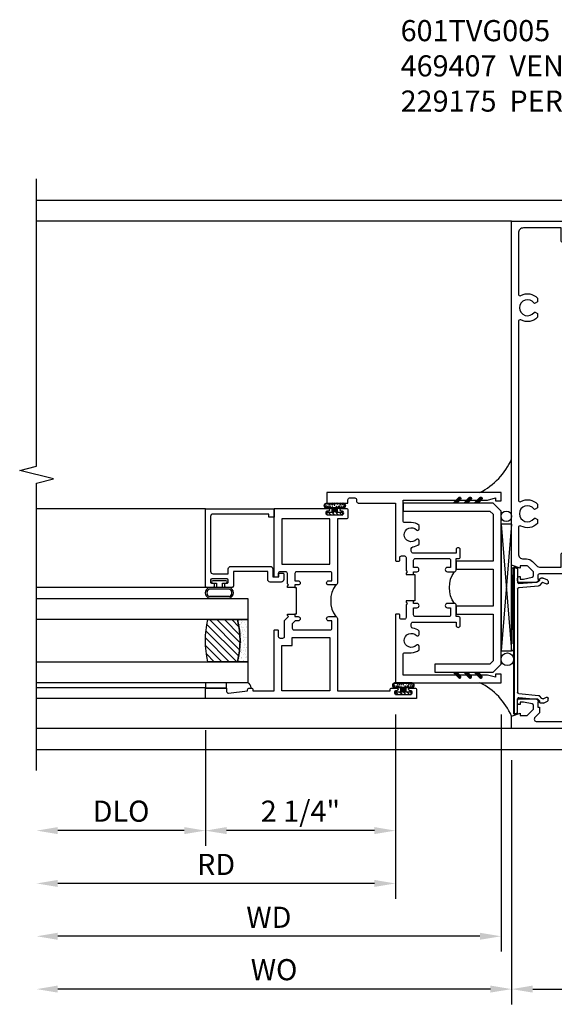
# Model space of a CAD drawing. Extents: x 0 to 124, y 0 to 79.
# Drawn here: x 67 to 73, y 16 to 27 of the extents above; entities that cross this region are included whole.
import ezdxf

# ---------------------------------------------------------------- set-up
doc = ezdxf.new("R2010")
doc.units = 0
doc.header["$LTSCALE"] = 0.5
doc.header["$MEASUREMENT"] = 0
doc.layers.get('0').update_dxf_attribs({"color": 4, "linetype": 'CONTINUOUS'})
doc.layers.add('DIME', color=2, linetype='CONTINUOUS')
doc.layers.add('TEXT', color=3, linetype='CONTINUOUS')
doc.styles.get("Standard").update_dxf_attribs({"font": 'arial.ttf'})
doc.dimstyles.new('EXT_ON-OFF', dxfattribs={"dimscale": 2, "dimtxt": 0.125, "dimasz": 0.125, "dimexe": 0.09, "dimexo": 0.1875, "dimgap": 0.05, "dimtad": 3, "dimdec": 5, "dimzin": 3, "dimdsep": 46, "dimlunit": 5, "dimtxsty": 'Standard', "dimcen": 0, "dimse2": 1, "dimazin": 0, "dimtfac": 1, "dimtdec": 4, "dimtofl": 0, "dimtmove": 0, "dimatfit": 0, "dimfxl": 1, "dimfrac": 2, "dimtolj": 1, "dimtzin": 3, "dimarcsym": 0})
doc.dimstyles.new('EXT_ON-ON', dxfattribs={"dimscale": 2, "dimtxt": 0.125, "dimasz": 0.125, "dimexe": 0.09, "dimexo": 0.1875, "dimgap": 0.05, "dimtad": 3, "dimdec": 5, "dimzin": 3, "dimdsep": 46, "dimlunit": 5, "dimtxsty": 'Standard', "dimcen": 0, "dimazin": 0, "dimtfac": 1, "dimtdec": 4, "dimtofl": 0, "dimtmove": 0, "dimatfit": 0, "dimfxl": 1, "dimfrac": 2, "dimtolj": 1, "dimtzin": 3, "dimarcsym": 0})

# ---------------------------------------------------------------- blocks, each defined once
blk = doc.blocks.new('*D1898')
at = {"layer": 'DIME', "color": 0, "lineweight": -2, "transparency": 16777216}
for p, q in [((72.468, 18.66), (72.468, 15.77)), ((74.468, 18.66), (74.468, 15.77)), ((72.718, 15.95), (74.218, 15.95))]:
    blk.add_line(p, q, dxfattribs=at)
at = {"layer": 'DIME', "color": 0, "transparency": 16777216}
for points in [[(72.718, 15.992), (72.718, 15.909), (72.468, 15.95)], [(74.218, 15.992), (74.218, 15.909), (74.468, 15.95)]]:
    blk.add_solid(points, dxfattribs=at)
at = {"layer": 'DIME', "color": 0, "transparency": 16777216, "insert": (73.468, 16.176), "char_height": 0.25, "attachment_point": 5}
blk.add_mtext('\\A1;2"', dxfattribs=at)
blk = doc.blocks.new('B469407')
for p, q in [((0.963, 0.356), (0.929, 0.345)), ((0.965, 0.352), (0.931, 0.34)), ((0.929, 0.345), (0.929, 0.175)), ((0.971, 0.347), (0.971, -1.375)), ((0.976, 0.347), (0.976, -1.375)), ((0.567, 0.189), (0.567, 0.17)), ((0.623, 0.225), (0.576, 0.203)), ((0.626, 0.174), (0.589, 0.157)), ((0.629, 0.226), (0.651, 0.226)), ((0.644, 0.17), (0.67, 0.139)), ((0.663, 0.221), (0.694, 0.184)), ((0.916, 0.113), (0.68, 0.134)), ((0.913, 0.16), (0.704, 0.179)), ((0.929, 0.098), (0.929, -1.126)), ((0.916, -1.141), (0.68, -1.162)), ((0.567, -1.217), (0.567, -1.198)), ((0.623, -1.253), (0.576, -1.231)), ((0.626, -1.202), (0.589, -1.185)), ((0.629, -1.254), (0.651, -1.254)), ((0.644, -1.198), (0.67, -1.167)), ((0.663, -1.249), (0.694, -1.212)), ((0.913, -1.188), (0.704, -1.207)), ((0.929, -1.373), (0.929, -1.203)), ((0.963, -1.384), (0.929, -1.373)), ((0.965, -1.38), (0.931, -1.368))]:
    blk.add_line(p, q)
for centre, radius, start, end in [((0.966, 0.347), 0.01, 0, 109), ((0.966, 0.347), 0.005, 0, 109), ((0.582, 0.189), 0.015, 115, 180), ((0.582, 0.17), 0.015, 180, 295), ((0.629, 0.211), 0.015, 90, 115), ((0.632, 0.161), 0.015, 40, 115), ((0.651, 0.211), 0.015, 40, 90), ((0.682, 0.149), 0.015, 220, 265), ((0.705, 0.194), 0.015, 220, 265), ((0.914, 0.175), 0.015, 265, 0), ((0.914, 0.098), 0.015, 360, 85), ((0.682, -1.177), 0.015, 95, 140), ((0.914, -1.126), 0.015, 275, 0), ((0.582, -1.198), 0.015, 65, 180), ((0.582, -1.217), 0.015, 180, 245), ((0.629, -1.239), 0.015, 245, 270), ((0.632, -1.189), 0.015, 245, 320), ((0.651, -1.239), 0.015, 270, 320), ((0.705, -1.222), 0.015, 95, 140), ((0.914, -1.203), 0.015, 360, 95), ((0.966, -1.375), 0.01, 251, 0), ((0.966, -1.375), 0.005, 251, 0)]:
    blk.add_arc(centre, radius, start, end)
blk = doc.blocks.new('*D1899')
at = {"layer": 'DIME', "color": 0, "lineweight": -2, "transparency": 16777216}
for p, q in [((72.468, 18.66), (72.468, 15.77)), ((72.218, 15.95), (67.094, 15.95))]:
    blk.add_line(p, q, dxfattribs=at)
at = {"layer": 'DIME', "color": 0, "transparency": 16777216}
for points in [[(67.094, 15.992), (67.094, 15.909), (66.844, 15.95)], [(72.218, 15.992), (72.218, 15.909), (72.468, 15.95)]]:
    blk.add_solid(points, dxfattribs=at)
at = {"layer": 'DIME', "color": 0, "transparency": 16777216, "insert": (69.656, 16.18), "char_height": 0.25, "attachment_point": 5}
blk.add_mtext('\\A1;WO', dxfattribs=at)
blk = doc.blocks.new('*D1900')
at = {"layer": 'DIME', "color": 0, "lineweight": -2, "transparency": 16777216}
for p, q in [((72.343, 19.2), (72.343, 16.395)), ((72.093, 16.575), (67.094, 16.575))]:
    blk.add_line(p, q, dxfattribs=at)
at = {"layer": 'DIME', "color": 0, "transparency": 16777216}
for points in [[(67.094, 16.617), (67.094, 16.534), (66.844, 16.575)], [(72.093, 16.617), (72.093, 16.534), (72.343, 16.575)]]:
    blk.add_solid(points, dxfattribs=at)
at = {"layer": 'DIME', "color": 0, "transparency": 16777216, "insert": (69.594, 16.8), "char_height": 0.25, "attachment_point": 5}
blk.add_mtext('\\A1;WD', dxfattribs=at)
blk = doc.blocks.new('*D1901')
at = {"layer": 'DIME', "color": 0, "lineweight": -2, "transparency": 16777216}
for p, q in [((71.093, 19.2), (71.093, 17.02)), ((70.843, 17.2), (67.094, 17.2))]:
    blk.add_line(p, q, dxfattribs=at)
at = {"layer": 'DIME', "color": 0, "transparency": 16777216}
for points in [[(67.094, 17.242), (67.094, 17.159), (66.844, 17.2)], [(70.843, 17.242), (70.843, 17.159), (71.093, 17.2)]]:
    blk.add_solid(points, dxfattribs=at)
at = {"layer": 'DIME', "color": 0, "transparency": 16777216, "insert": (68.969, 17.425), "char_height": 0.25, "attachment_point": 5}
blk.add_mtext('\\A1;RD', dxfattribs=at)
blk = doc.blocks.new('*D1902')
at = {"layer": 'DIME', "color": 0, "lineweight": -2, "transparency": 16777216}
for p, q in [((68.843, 19.013), (68.843, 17.645)), ((68.593, 17.825), (67.094, 17.825))]:
    blk.add_line(p, q, dxfattribs=at)
at = {"layer": 'DIME', "color": 0, "transparency": 16777216}
for points in [[(67.094, 17.867), (67.094, 17.784), (66.844, 17.825)], [(68.593, 17.867), (68.593, 17.784), (68.843, 17.825)]]:
    blk.add_solid(points, dxfattribs=at)
at = {"layer": 'DIME', "color": 0, "transparency": 16777216, "insert": (67.844, 18.055), "char_height": 0.25, "attachment_point": 5}
blk.add_mtext('\\A1;DLO', dxfattribs=at)
blk = doc.blocks.new('*D1903')
at = {"layer": 'DIME', "color": 0, "lineweight": -2, "transparency": 16777216}
for p, q in [((71.093, 19.2), (71.093, 17.645)), ((68.843, 19.013), (68.843, 17.645)), ((70.843, 17.825), (69.093, 17.825))]:
    blk.add_line(p, q, dxfattribs=at)
at = {"layer": 'DIME', "color": 0, "transparency": 16777216}
for points in [[(69.093, 17.867), (69.093, 17.784), (68.843, 17.825)], [(70.843, 17.867), (70.843, 17.784), (71.093, 17.825)]]:
    blk.add_solid(points, dxfattribs=at)
at = {"layer": 'DIME', "color": 0, "transparency": 16777216, "insert": (69.968, 18.055), "char_height": 0.25, "attachment_point": 5}
blk.add_mtext('\\A1;2 1/4"', dxfattribs=at)
blk = doc.blocks.new('B027874')
h = blk.add_hatch()
h.set_pattern_fill('ANSI31', color=256, scale=0.08, style=0)
h.set_pattern_definition([(45, (-2.208298, 1.612679), (-0.007071068, 0.007071068), [])])
h.paths.add_polyline_path([(-0.043, 0), (-0.028, 0.015), (-0.028, 0.03), (-0.072, 0.03, 0.029608), (-0.076, 0.037), (-0.076, 0.1, 0.8), (-0.139, 0.1), (-0.139, -0.1, 0.8), (-0.076, -0.1), (-0.076, -0.037, 0.029608), (-0.072, -0.03), (-0.028, -0.03), (-0.028, -0.015)])
h.paths.add_polyline_path([(-0.083, -0.1, -0.742268), (-0.132, -0.1), (-0.132, 0.1, -0.742268), (-0.083, 0.1)], flags=16)
h.paths.add_polyline_path([(-0.092, -0.021, -1), (-0.101, -0.021, -1)], flags=0)
h.paths.add_polyline_path([(-0.094, 0.028, -1), (-0.089, 0.028, -1)], flags=0)
h.paths.add_polyline_path([(-0.094, -0.043, -1), (-0.098, -0.043, -1)], flags=0)
h.paths.add_polyline_path([(-0.119, 0.002, -1), (-0.112, 0.002, -1)], flags=0)
h.paths.add_polyline_path([(-0.095, -0.057, -1), (-0.104, -0.057, -1)], flags=0)
h.paths.add_polyline_path([(-0.098, 0.055, -1), (-0.089, 0.055, -1)], flags=0)
h.paths.add_polyline_path([(-0.088, -0.061, -1), (-0.092, -0.061, -1)], flags=0)
h.paths.add_polyline_path([(-0.126, 0.025, -1), (-0.117, 0.025, -1)], flags=0)
h.paths.add_polyline_path([(-0.124, -0.036, -1), (-0.129, -0.036, -1)], flags=0)
h.paths.add_polyline_path([(-0.12, 0.046, -1), (-0.116, 0.046, -1)], flags=0)
h.paths.add_polyline_path([(-0.097, 0.067, -1), (-0.093, 0.067, -1)], flags=0)
h.paths.add_polyline_path([(-0.115, -0.066, -1), (-0.122, -0.066, -1)], flags=0)
h.paths.add_polyline_path([(-0.097, -0.082, -1), (-0.102, -0.082, -1)], flags=0)
h.paths.add_polyline_path([(-0.1, 0.081, -1), (-0.091, 0.081, -1)], flags=0)
h.paths.add_polyline_path([(-0.119, 0.065, -0.486829), (-0.122, 0.067, -0.664322), (-0.118, 0.068, -0.486829), (-0.116, 0.066, -0.664322)], flags=0)
h.paths.add_polyline_path([(-0.094, -0.103, -1), (-0.103, -0.103, -1)], flags=0)
h.paths.add_polyline_path([(-0.122, -0.089, -1), (-0.128, -0.089, -1)], flags=0)
h.paths.add_polyline_path([(-0.105, 0.103, -1), (-0.098, 0.103, -1)], flags=0)
h.paths.add_polyline_path([(-0.126, -0.099, -1), (-0.13, -0.099, -1)], flags=0)
h = blk.add_hatch()
h.set_pattern_fill('ANSI31', color=256, scale=0.25, angle=90, style=0)
h.set_pattern_definition([(135, (-10.943272, -7.362555), (-0.02209709, -0.02209709), [])])
h.paths.add_polyline_path([(0, 0.094), (-0.028, 0.094), (-0.028, 0.03), (-0.028, 0.015), (-0.043, 0), (-0.028, -0.015), (-0.028, -0.03), (-0.028, -0.094), (0, -0.094)])
for p, q in [((-0.139, 0.1), (-0.139, -0.1)), ((-0.128, 0.009), (-0.128, 0.009)), ((-0.123, 0.085), (-0.123, 0.085)), ((-0.118, 0.083), (-0.118, 0.083)), ((-0.116, 0.113), (-0.116, 0.113)), ((-0.101, 0.037), (-0.101, 0.037)), ((-0.096, 0.073), (-0.096, 0.073)), ((-0.091, 0.098), (-0.091, 0.098)), ((-0.028, 0.03), (-0.072, 0.03)), ((-0.128, -0.022), (-0.128, -0.022)), ((-0.128, -0.054), (-0.128, -0.054)), ((-0.123, -0.066), (-0.123, -0.066)), ((-0.12, -0.056), (-0.12, -0.056)), ((-0.12, -0.108), (-0.12, -0.108)), ((-0.094, -0.068), (-0.094, -0.068)), ((-0.092, -0.082), (-0.092, -0.082)), ((-0.089, -0.006), (-0.089, -0.006)), ((-0.072, -0.03), (-0.028, -0.03))]:
    blk.add_line(p, q)
blk.add_lwpolyline([(-0.076, 0.037), (-0.076, 0.1, 0.8), (-0.139, 0.1), (-0.139, -0.1, 0.8), (-0.076, -0.1), (-0.076, -0.037)], format="xyb")
blk.add_lwpolyline([(-0.083, -0.1), (-0.083, 0.1, 0.742268), (-0.132, 0.1), (-0.132, -0.1, 0.742268)], format="xyb", close=True)
blk.add_lwpolyline([(-0.028, -0.094), (-0.028, -0.03), (-0.028, -0.015), (-0.043, 0), (-0.028, 0.015), (-0.028, 0.03), (-0.028, 0.094), (0, 0.094), (0, -0.094)], close=True)
for centre, radius in [((-0.122, 0.025), 0.0045), ((-0.12, 0.067), 0.00225), ((-0.118, 0.066), 0.00225), ((-0.118, 0.046), 0.00225), ((-0.115, 0.002), 0.00337), ((-0.102, 0.103), 0.00337), ((-0.095, 0.081), 0.0045), ((-0.093, 0.055), 0.0045), ((-0.095, 0.067), 0.00225), ((-0.091, 0.028), 0.00225), ((-0.128, -0.099), 0.00225), ((-0.126, -0.036), 0.00225), ((-0.125, -0.089), 0.00337), ((-0.118, -0.066), 0.00337), ((-0.1, -0.057), 0.0045), ((-0.099, -0.103), 0.0045), ((-0.099, -0.082), 0.00225), ((-0.096, -0.021), 0.0045), ((-0.096, -0.043), 0.00225), ((-0.09, -0.061), 0.00225)]:
    blk.add_circle(centre, radius)
for start, end in [(26.3878, 33.1715), (326.8285, 333.6122)]:
    blk.add_arc((-0.132, 0), 0.0675, start, end)
blk = doc.blocks.new('B224131')
for points in [[(0.969, 1.125), (0.969, 1.035), (0.969, 1.035), (0.937, 1.035), (0.937, 0.997, -1), (0.887, 0.997), (0.887, 1.035), (0.801, 1.035, 0.414214), (0.781, 1.015), (0.781, 0.617, 0.414214), (0.801, 0.597), (0.887, 0.597), (0.887, 0.635, -1), (0.937, 0.635), (0.937, 0.552, -0.414214), (0.918, 0.532), (0.781, 0.532), (0.781, 0.503, -0.414214), (0.761, 0.483), (0.678, 0.483, -1), (0.678, 0.533), (0.716, 0.533), (0.716, 1.043, 0.414214), (0.696, 1.063), (0.664, 1.063, 0.379055), (0.644, 1.045, -0.145843), (0.611, 0.969), (0.571, 0.969, -0.673324), (0.558, 1.003, 2.463527), (0.442, 1.003, -0.673324), (0.429, 0.969), (0.389, 0.969, -0.177014), (0.355, 1.063), (0.355, 1.14, 0.414214), (0.335, 1.16), (0.09, 1.16), (0.09, 0.159), (0.065, 0.065), (0.1, 0.065), (0.1, 0), (0, 0), (0, 2.063), (0.125, 2.063), (0.125, 1.813), (0.085, 1.813, 0.414214), (0.065, 1.793), (0.065, 1.73, 0.414214), (0.085, 1.71), (0.105, 1.71, -0.414214), (0.125, 1.69), (0.125, 1.25), (0.803, 1.25, -0.414214), (0.813, 1.24), (0.813, 1.21, -0.414214), (0.803, 1.2), (0.77, 1.2, 0.414214), (0.75, 1.18), (0.75, 1.145, 0.414214), (0.77, 1.125), (0.923, 1.125), (0.937, 1.11), (0.953, 1.125)], [(1.281, 1.125), (1.298, 1.125), (1.312, 1.11), (1.328, 1.125), (1.48, 1.125, 0.414214), (1.5, 1.145), (1.5, 1.18, 0.414214), (1.48, 1.2), (1.448, 1.2, -0.414214), (1.438, 1.21), (1.438, 1.24, -0.414214), (1.448, 1.25), (2.25, 1.25), (2.25, 0), (2.15, 0), (2.15, 0.065), (2.185, 0.065), (2.16, 0.159), (2.16, 1.16), (1.915, 1.16, 0.414214), (1.895, 1.14), (1.895, 1.063, -0.177014), (1.861, 0.969), (1.821, 0.969, -0.673324), (1.808, 1.003, 2.463527), (1.692, 1.003, -0.673324), (1.679, 0.969), (1.639, 0.969, -0.145843), (1.606, 1.045, 0.379055), (1.586, 1.063), (1.554, 1.063, 0.414214), (1.534, 1.043), (1.534, 0.533), (1.572, 0.533, -1), (1.572, 0.483), (1.489, 0.483, -0.414214), (1.469, 0.503), (1.469, 0.532), (1.333, 0.532, -0.414214), (1.312, 0.552), (1.312, 0.635, -1), (1.363, 0.635), (1.363, 0.597), (1.449, 0.597, 0.414214), (1.469, 0.617), (1.469, 1.015, 0.414214), (1.449, 1.035), (1.363, 1.035), (1.363, 0.997, -1), (1.312, 0.997), (1.312, 1.035), (1.281, 1.035)]]:
    blk.add_lwpolyline(points, format="xyb", close=True)
blk.add_lwpolyline([(0.969, 1.035), (0.969, 1.02), (1.281, 1.02), (1.281, 1.035)])
blk.add_lwpolyline([(1.312, 0.552, 0.32), (0.937, 0.552)], format="xyb")
blk = doc.blocks.new('B225125')
for points in [[(-1.438, -0.468), (-1.438, -0.378), (-1.438, -0.378), (-1.469, -0.378), (-1.469, -0.34, 1), (-1.519, -0.34), (-1.519, -0.375), (-1.554, -0.41), (-1.605, -0.41, -0.414214), (-1.625, -0.39), (-1.625, 0.04, -0.414214), (-1.605, 0.06), (-1.519, 0.06), (-1.519, 0.022, 1), (-1.469, 0.022), (-1.469, 0.105, 0.414214), (-1.489, 0.125), (-2.348, 0.125), (-2.348, 0.749), (-2.333, 0.749, 0.414214), (-2.313, 0.769), (-2.313, 0.827, 1), (-2.345, 0.827), (-2.345, 0.821, -1), (-2.389, 0.821), (-2.389, 0.99, -1), (-2.345, 0.99), (-2.345, 0.984, 1), (-2.313, 0.984), (-2.313, 1.042, 0.414214), (-2.333, 1.062), (-2.438, 1.062), (-2.438, -1.438), (-2.313, -1.438), (-2.313, -1.188), (-2.353, -1.188, -0.446679), (-2.373, -1.165), (-2.348, -0.938), (-2.333, -0.938, 0.414214), (-2.313, -0.918), (-2.313, -0.895, 0.414214), (-2.333, -0.875), (-2.348, -0.875), (-2.348, -0.625), (-1.635, -0.625, 0.414214), (-1.625, -0.615), (-1.625, -0.585, 0.414214), (-1.635, -0.575), (-1.703, -0.575, -0.414214), (-1.722, -0.555), (-1.722, -0.52, -0.414214), (-1.703, -0.5), (-1.516, -0.5), (-1.469, -0.453), (-1.454, -0.468)], [(-1.125, -0.468), (-1.109, -0.468), (-1.094, -0.453), (-1.079, -0.468), (-0.958, -0.468, -0.414214), (-0.938, -0.488), (-0.938, -0.555, -0.414214), (-0.958, -0.575), (-0.99, -0.575, 0.414214), (-1, -0.585), (-1, -0.615, 0.414214), (-0.99, -0.625), (-0.188, -0.625), (-0.188, 0.015, 1), (-0.22, 0.015), (-0.22, 0.009, -1), (-0.264, 0.009), (-0.264, 0.178, -1), (-0.22, 0.178), (-0.22, 0.172, 1), (-0.188, 0.172), (-0.188, 0.23, 0.414214), (-0.207, 0.25), (-0.293, 0.25, 0.414214), (-0.313, 0.23), (-0.313, 0.125), (-1.074, 0.125, 0.414214), (-1.094, 0.105), (-1.094, 0.022, 1), (-1.044, 0.022), (-1.044, 0.06), (-0.958, 0.06, -0.414214), (-0.938, 0.04), (-0.938, -0.358, -0.414214), (-0.958, -0.378), (-1.044, -0.378), (-1.044, -0.34, 1), (-1.094, -0.34), (-1.094, -0.378), (-1.125, -0.378)]]:
    blk.add_lwpolyline(points, format="xyb", close=True)
for points in [[(-1.812, -0.535), (-1.812, -0.41), (-1.715, -0.41), (-1.715, 0.035), (-2.348, 0.035), (-2.348, -0.535)], [(-0.847, -0.535), (-0.847, 0.035), (-0.313, 0.035), (-0.313, -0.535)]]:
    blk.add_lwpolyline(points, close=True)
blk.add_lwpolyline([(-1.094, 0.105, -0.3198), (-1.469, 0.105)], format="xyb")
blk.add_lwpolyline([(-1.125, -0.378), (-1.125, -0.363), (-1.438, -0.363), (-1.438, -0.378)])
blk = doc.blocks.new('B127074')
for p, q in [((-0.23, -0.118), (-0.23, 0.117)), ((-0.21, -0.117), (-0.21, 0.117)), ((-0.12, -0.117), (-0.12, 0.117)), ((-0.1, -0.117), (-0.1, 0.117)), ((-0.051, 0.035), (-0.1, 0.035)), ((-0.051, 0.078), (-0.051, 0.035)), ((-0.021, -0.078), (-0.021, 0.078)), ((-0.1, -0.035), (-0.051, -0.035)), ((-0.051, -0.035), (-0.051, -0.078))]:
    blk.add_line(p, q)
for centre, radius, start, end in [((-0.165, 0.099), 0.0675, 15.2882, 164.7118), ((-0.165, 0.099), 0.0485, 21.82, 158.18), ((-0.036, 0.078), 0.015, 0, 180), ((-0.036, -0.078), 0.015, 180, 0), ((-0.165, -0.099), 0.0675, 195.7196, 344.6722), ((-0.165, -0.099), 0.0485, 201.82, 338.18)]:
    blk.add_arc(centre, radius, start, end)
blk = doc.blocks.new('B224063')
blk.add_lwpolyline([(-0.87, 0.752, 0.414214), (-0.885, 0.737), (-0.885, 0.725, -0.414214), (-0.9, 0.71), (-0.92, 0.71, -0.414214), (-0.935, 0.725), (-0.935, 0.797, -0.414214), (-0.92, 0.812), (-0.007, 0.812), (-0.007, 0), (-0.105, 0), (-0.105, 0.062), (-0.067, 0.062), (-0.067, 0.722, 0.414214), (-0.097, 0.752), (-0.745, 0.752, 0.414214), (-0.775, 0.722), (-0.775, 0.542), (-0.717, 0.542, -0.414214), (-0.687, 0.512), (-0.687, 0.045, -0.414214), (-0.717, 0.015), (-0.812, 0.015), (-0.812, -0.055), (-0.782, -0.055, -0.414214), (-0.767, -0.07), (-0.767, -0.1, -0.414214), (-0.782, -0.115), (-0.842, -0.115, -0.414214), (-0.872, -0.085), (-0.872, 0.045, -0.414214), (-0.842, 0.075), (-0.747, 0.075), (-0.747, 0.482), (-0.92, 0.482, -0.414214), (-0.935, 0.497), (-0.935, 0.57, -0.414214), (-0.92, 0.585), (-0.9, 0.585, -0.414214), (-0.885, 0.57), (-0.885, 0.557, 0.414214), (-0.87, 0.542), (-0.85, 0.542, 0.414214), (-0.835, 0.557), (-0.835, 0.737, 0.414214), (-0.85, 0.752)], format="xyb", close=True)
blk = doc.blocks.new('B127186-7282')
blk.add_lwpolyline([(0, 0), (0, -0.25), (0.06, -0.25), (0.06, 0)], close=True)
blk.add_arc((0, -0.478), 0.0642, 270.4193, 340.2601)
blk = doc.blocks.new('GT-GLASS-1IN-7282')
h = blk.add_hatch()
h.set_pattern_fill('ANSI31', color=256, scale=0.5, style=0)
h.set_pattern_definition([(45, (-1.594896, -0.47501), (-0.0441942, 0.0441942), [])])
h.paths.add_polyline_path([(0.81, -0.03, 0.12), (0.31, -0.03), (0.31, -0.38, 0.12), (0.81, -0.38)])
h = blk.add_hatch()
h.set_pattern_fill('AR-SAND', color=256, scale=0.03, style=0)
h.set_pattern_definition([(37.5, (-8.435115, -10.989657), (-0.0018898, 0.05780471), [0, -0.0456, 0, -0.051, 0, -0.04875]), (7.5, (-8.435115, -10.98966), (0.0530933, 0.0846644), [0, -0.0246, 0, -0.0411, 0, -0.01575]), (327.5, (-8.472015, -10.989657), (0.09342426, 0.00016977), [0, -0.015, 0, -0.054, 0, -0.0705]), (317.5, (-8.472015, -10.98966), (0.0901838, 0.02633027), [0, -0.0075, 0, -0.0354, 0, -0.0405])])
edge = h.paths.add_edge_path()
edge.add_line((0.81, -0.38), (0.81, -0.5))
edge.add_line((0.81, -0.5), (0.31, -0.5))
edge.add_line((0.31, -0.5), (0.31, -0.38))
edge.add_arc((0.56, 0.647), 1.057, 256.3145, 283.6855)
for points in [[(0.31, 2), (0.31, -0.5), (0.06, -0.5), (0.06, 2)], [(1.06, 2.005), (1.06, -0.5), (0.81, -0.5), (0.81, 2)]]:
    blk.add_lwpolyline(points)
for points in [[(0.31, -0.38), (0.31, -0.03, -0.12), (0.81, -0.03), (0.81, -0.38, -0.12)], [(0.81, -0.38), (0.81, -0.5), (0.31, -0.5), (0.31, -0.38, 0.12)]]:
    blk.add_lwpolyline(points, format="xyb", close=True)
blk = doc.blocks.new('B229175')
h = blk.add_hatch()
h.set_pattern_fill('ANSI37', color=256, scale=0.1, style=0)
h.set_pattern_definition([(45, (-2.727382, -6.92049), (-0.008838835, 0.008838835), []), (135, (-2.727382, -6.92049), (-0.008838835, -0.008838835), [])])
h.paths.add_polyline_path([(2.125, 0.567), (2.125, 0.523), (2.169, 0.479, 1), (2.191, 0.501)])
h.paths.add_polyline_path([(2.125, 0.442), (2.125, 0.398), (2.169, 0.354, 1), (2.191, 0.376)])
h.paths.add_polyline_path([(2.125, 0.317), (2.125, 0.273), (2.169, 0.229, 1), (2.191, 0.251)])
h.paths.add_polyline_path([(0.125, 0.273), (0.125, 0.317), (0.059, 0.251, 1), (0.081, 0.229)])
h.paths.add_polyline_path([(0.125, 0.398), (0.125, 0.442), (0.059, 0.376, 1), (0.081, 0.354)])
h.paths.add_polyline_path([(0.125, 0.523), (0.125, 0.567), (0.059, 0.501, 1), (0.081, 0.479)])
blk.add_lwpolyline([(2.031, 1.16), (2.031, 0.133), (1.992, 0.094), (1.437, 0.094), (1.437, 0.532), (1.344, 0.532), (1.344, 0.094), (0.906, 0.094), (0.906, 0.532), (0.812, 0.532), (0.812, 0.094), (0.258, 0.094), (0.219, 0.133), (0.219, 0.785), (0.125, 0.785), (0.125, 0.094), (0.219, 0), (2.031, 0), (2.125, 0.094), (2.125, 1.16)], close=True)
for points in [[(0.125, 0.567), (0.059, 0.501, 1), (0.081, 0.479), (0.125, 0.523)], [(2.125, 0.567), (2.191, 0.501, -1), (2.169, 0.479), (2.125, 0.523)], [(0.125, 0.442), (0.059, 0.376, 1), (0.081, 0.354), (0.125, 0.398)], [(2.125, 0.442), (2.191, 0.376, -1), (2.169, 0.354), (2.125, 0.398)], [(0.125, 0.317), (0.059, 0.251, 1), (0.081, 0.229), (0.125, 0.273)], [(2.125, 0.317), (2.191, 0.251, -1), (2.169, 0.229), (2.125, 0.273)]]:
    blk.add_lwpolyline(points, format="xyb")
blk = doc.blocks.new('B601TVG005-2')
blk.add_lwpolyline([(0.897, -0.357), (1, -0.393), (1, -0.538), (-1, -0.538), (-1, -0.393), (-0.897, -0.357), (-0.897, -0.386), (-0.825, -0.386, 0.198912), (-0.808, -0.379), (-0.741, -0.312), (-0.741, -0.269, 0.354119), (-0.757, -0.25), (-0.859, -0.228), (-0.897, -0.228), (-0.897, -0.257), (-0.909, -0.257, -0.414214), (-0.929, -0.237), (-0.929, -0.208, -0.414214), (-0.909, -0.188), (-0.707, -0.188, -0.414214), (-0.669, -0.226), (-0.691, -0.226), (-0.691, -0.288), (-0.669, -0.288), (-0.669, -0.353), (-0.723, -0.407, 0.668179), (-0.701, -0.458), (-0.1, -0.458, 0.414214), (0, -0.358), (0, -0.057), (0.01, -0.047), (0, -0.037), (0, -0.032), (0.08, -0.032), (0.08, -0.047), (0.095, -0.047, -1), (0.095, -0.078), (0.095, -0.078, 0.414214), (0.08, -0.093), (0.08, -0.173, 0.414214), (0.095, -0.188), (0.31, -0.188, 0.414214), (0.325, -0.173), (0.325, -0.093, 0.414214), (0.31, -0.078), (0.309, -0.078, -1), (0.309, -0.047), (0.375, -0.047), (0.375, -0.208, -0.414214), (0.315, -0.268), (0.179, -0.268, 0.38517), (0.08, -0.358, 0.414214), (0.18, -0.458), (0.701, -0.458, 0.668179), (0.723, -0.407), (0.669, -0.353), (0.669, -0.288), (0.691, -0.288), (0.691, -0.226), (0.669, -0.226, -0.414214), (0.707, -0.188), (0.909, -0.188, -0.414214), (0.929, -0.208), (0.929, -0.237, -0.414214), (0.909, -0.257), (0.897, -0.257), (0.897, -0.228), (0.859, -0.228), (0.757, -0.25, 0.354119), (0.741, -0.269), (0.741, -0.312), (0.808, -0.379, 0.198912), (0.825, -0.386), (0.897, -0.386)], format="xyb", close=True)
blk = doc.blocks.new('B601TVG005-2TB')
blk.add_lwpolyline([(0.375, 0.203, 0.4), (0.375, -0.047), (0.3095, -0.047, 1), (0.3095, -0.078), (0.31, -0.078, -0.4142136), (0.325, -0.093), (0.325, -0.173, -0.4142136), (0.31, -0.188), (0.095, -0.188, -0.4142136), (0.08, -0.173), (0.08, -0.093, -0.4142136), (0.095, -0.078), (0.0955, -0.078, 1), (0.0955, -0.047), (0.08, -0.047), (0.08, -0.0315), (0.101, -0.0315), (0.101, 0.1875), (0.08, 0.1875), (0.08, 0.203), (0.0955, 0.203, 1), (0.0955, 0.234), (0.095, 0.234, -0.4142136), (0.08, 0.249), (0.08, 0.329, -0.4142136), (0.095, 0.344), (0.31, 0.344, -0.4142136), (0.325, 0.329), (0.325, 0.249, -0.4142136), (0.31, 0.234), (0.3095, 0.234, 1), (0.3095, 0.203)], format="xyb", close=True)
blk = doc.blocks.new('B601TVG005-1')
for points in [[(0.808, 1.379), (0.741, 1.312), (0.741, 1.269, 0.354119), (0.757, 1.25), (0.859, 1.228), (0.897, 1.228), (0.897, 1.257), (0.909, 1.257, -0.414214), (0.929, 1.237), (0.929, 1.208, -0.414214), (0.909, 1.188), (0.707, 1.188, -0.414214), (0.669, 1.226), (0.691, 1.226), (0.691, 1.268, 0.414214), (0.671, 1.288), (0.475, 1.288, 0.414214), (0.375, 1.188), (0.375, 1.047), (0.309, 1.047, -1), (0.309, 1.078), (0.31, 1.078, 0.414214), (0.325, 1.093), (0.325, 1.173, 0.414214), (0.31, 1.188), (0.095, 1.188, 0.414214), (0.08, 1.173), (0.08, 1.093, 0.414214), (0.095, 1.078), (0.095, 1.078, -1), (0.095, 1.047), (0.08, 1.047), (0.08, 0.797), (0.095, 0.797, -1), (0.095, 0.766), (0.095, 0.766, 0.414214), (0.08, 0.751), (0.08, 0.671, 0.414214), (0.095, 0.656), (0.31, 0.656, 0.414214), (0.325, 0.671), (0.325, 0.751, 0.414214), (0.31, 0.766), (0.309, 0.766, -1), (0.309, 0.797), (0.375, 0.797), (0.375, 0.579), (0.306, 0.54, -0.421864), (0.285, 0.545, 3.93644), (0.285, 0.455, -0.421864), (0.306, 0.46), (0.375, 0.421), (0.375, 0.203), (0.309, 0.203, -1), (0.309, 0.234), (0.31, 0.234, 0.414214), (0.325, 0.249), (0.325, 0.329, 0.414214), (0.31, 0.344), (0.095, 0.344, 0.414214), (0.08, 0.329), (0.08, 0.249, 0.414214), (0.095, 0.234), (0.095, 0.234, -1), (0.095, 0.203), (0.08, 0.203), (0.08, 0.187), (0, 0.187), (0, 0.193), (0.01, 0.203), (0, 0.213), (0, 0.49), (0.01, 0.5), (0, 0.51), (0, 0.787), (0.01, 0.797), (0, 0.807), (0, 1.037), (0.01, 1.047), (0, 1.057), (0, 1.188, 0.414214), (-0.1, 1.288), (-0.671, 1.288, 0.414214), (-0.691, 1.268), (-0.691, 1.226), (-0.669, 1.226, -0.414214), (-0.707, 1.188), (-0.909, 1.188, -0.414214), (-0.929, 1.208), (-0.929, 1.237, -0.414214), (-0.909, 1.257), (-0.897, 1.257), (-0.897, 1.228), (-0.859, 1.228), (-0.757, 1.25, 0.354119), (-0.741, 1.269), (-0.741, 1.312), (-0.808, 1.379, 0.198912), (-0.825, 1.386), (-0.897, 1.386), (-0.897, 1.357), (-1, 1.393), (-1, 5.462), (1, 5.462), (1, 1.393), (0.897, 1.357), (0.897, 1.386), (0.825, 1.386, 0.198912)], [(0.735, 1.945, 3.127286), (0.735, 2.056, -0.386545), (0.721, 2.053), (0.692, 2.07), (0.692, 2.114, -0.339754), (0.89, 2.146, 0.568098), (0.92, 2.163), (0.92, 4.275, 0.568098), (0.89, 4.293, -0.339754), (0.692, 4.325), (0.692, 4.369), (0.721, 4.386, -0.386545), (0.735, 4.383, 3.127286), (0.735, 4.493, -0.386545), (0.721, 4.49), (0.692, 4.507), (0.692, 4.551, -0.339754), (0.89, 4.583, 0.568098), (0.92, 4.601), (0.92, 5.322, 0.414214), (0.86, 5.382), (0.415, 5.382), (0.415, 5.232, -0.414214), (0.395, 5.212), (0.355, 5.212, -0.414214), (0.335, 5.232), (0.335, 5.382), (-0.335, 5.382), (-0.335, 5.232, -0.414214), (-0.355, 5.212), (-0.395, 5.212, -0.414214), (-0.415, 5.232), (-0.415, 5.382), (-0.86, 5.382, 0.414214), (-0.92, 5.322), (-0.92, 4.601, 0.568098), (-0.89, 4.583, -0.339754), (-0.692, 4.551), (-0.692, 4.507), (-0.721, 4.49, -0.386545), (-0.735, 4.493, 3.127286), (-0.735, 4.383, -0.386545), (-0.721, 4.386), (-0.692, 4.369), (-0.692, 4.325, -0.339754), (-0.89, 4.293, 0.568098), (-0.92, 4.275), (-0.92, 2.163, 0.568098), (-0.89, 2.146, -0.339754), (-0.692, 2.114), (-0.692, 2.07), (-0.721, 2.053, -0.386545), (-0.735, 2.056, 3.127286), (-0.735, 1.945, -0.386545), (-0.721, 1.948), (-0.692, 1.931), (-0.692, 1.887, -0.339754), (-0.89, 1.855, 0.568098), (-0.92, 1.838), (-0.92, 1.526, 0.414214), (-0.86, 1.466), (-0.825, 1.466, -0.198912), (-0.751, 1.435), (-0.701, 1.386, 0.198912), (-0.659, 1.368), (-0.415, 1.368), (-0.415, 1.518, -0.414214), (-0.395, 1.538), (-0.355, 1.538, -0.414214), (-0.335, 1.518), (-0.335, 1.368), (-0.069, 1.368, -0.260536), (0.084, 1.282, 0.260536), (0.11, 1.268), (0.265, 1.268, 0.345002), (0.294, 1.291, -0.123148), (0.335, 1.368), (0.335, 1.518, -0.414214), (0.355, 1.538), (0.395, 1.538, -0.414214), (0.415, 1.518), (0.415, 1.368), (0.659, 1.368, 0.198912), (0.701, 1.386), (0.751, 1.435, -0.198912), (0.825, 1.466), (0.86, 1.466, 0.414214), (0.92, 1.526), (0.92, 1.838, 0.568098), (0.89, 1.855, -0.339754), (0.692, 1.887), (0.692, 1.931), (0.721, 1.948, -0.386545)]]:
    blk.add_lwpolyline(points, format="xyb", close=True)
blk = doc.blocks.new('B601TVG005')
for name in ['B601TVG005-1', 'B601TVG005-2TB', 'B601TVG005-2']:
    blk.add_blockref(name, (0, 0))

msp = doc.modelspace()

# ---------------------------------------------------------------- linework, layer by layer
for p, q in [((66.843716, 25.285178), (80.093077, 25.285178)), ((72.468397, 25.035178), (66.843717, 25.035178)), ((68.843397, 21.630841), (66.843397, 21.630841)), ((72.343397, 21.450339), (72.468397, 19.950336)), ((72.468397, 21.450336), (72.343397, 19.950339)), ((72.468397, 20.93355), (72.491897, 19.950336)), ((72.468397, 19.950336), (72.491897, 20.93355)), ((68.858397, 20.702968), (66.843722, 20.702718)), ((68.843397, 19.512841), (66.843397, 19.512841)), ((68.843397, 19.387841), (66.843397, 19.387841)), ((72.468397, 19.035178), (66.843717, 19.035189)), ((66.843717, 18.785169), (80.093076, 18.785211))]:
    msp.add_line(p, q)
msp.add_lwpolyline([(66.843716, 18.535202), (66.843726, 21.935146), (67.043706, 21.985166), (66.643726, 22.085146), (66.843726, 22.135146), (66.843716, 25.535154)])
for points in [[(72.468397, 21.450336), (72.343397, 21.450339), (72.343397, 19.950339), (72.468397, 19.950336)], [(72.468397, 19.950336), (72.468397, 20.93355), (72.491897, 20.93355), (72.491897, 19.950336)]]:
    msp.add_lwpolyline(points, close=True)
for centre, radius in [((72.406213, 21.543336), 0.062185), ((72.417647, 19.852463), 0.07425)]:
    msp.add_circle(centre, radius)
for centre, start, end in [((71.734731, 22.53981), 296.6569331, 336.5060743), ((71.734731, 18.860873), 23.4939257, 63.3430669)]:
    msp.add_arc(centre, 0.799437, start, end)

# ---------------------------------------------------------------- block references
msp.add_blockref('B601TVG005', (73.468397, 19.573178))
at = {"xscale": -1}
for name, p, rotation in [('B224131', (72.343397, 21.825341), 90), ('B027874', (70.374397, 21.561841), 90), ('B225125', (70.280897, 21.825341), 270), ('B027874', (71.186897, 19.436841), 90)]:
    msp.add_blockref(name, p, dxfattribs=dict(at, rotation=rotation))
at = {"rotation": 90.00000000000001}
for name, p in [('B229175', (72.343397, 19.575341)), ('B224063', (69.655897, 21.637841)), ('B127074', (69.008397, 20.802968)), ('GT-GLASS-1IN-7282', (68.843397, 19.512841)), ('B127186-7282', (68.843397, 19.512841))]:
    msp.add_blockref(name, p, dxfattribs=at)
at = {"xscale": -1}
msp.add_blockref('B469407', (73.468397, 20.587197), dxfattribs=at)

# ---------------------------------------------------------------- texts
at = {"layer": 'TEXT', "insert": (71.154082, 27.414257), "char_height": 0.25, "width": 8.96510115, "attachment_point": 1}
msp.add_mtext('\\A1;601TVG005  TUBULAR MULLION\\P469407  VENT ADAPTER\\P229175  PERIMETER FILLER', dxfattribs=at)

# ---------------------------------------------------------------- dimensions: what is measured, and where the dimension line sits
at = {"layer": 'DIME'}
for base, p1, text, picture, middle in [((66.843716, 16.575341), (72.343397, 19.575341), 'WD', '*D1900', (69.593556, 16.800341)), ((66.843716, 17.200341), (71.093397, 19.575341), 'RD', '*D1901', (68.968556, 17.425341)), ((66.843716, 17.825341), (68.843397, 19.387841), 'DLO', '*D1902', (67.843556, 18.05469)), ((66.843716, 15.950341), (72.468397, 19.035178), 'WO', '*D1899', (69.656057, 16.17969))]:
    dim = msp.add_linear_dim(base=base, p1=p1, p2=(66.843716, 18.535202), text=text, dimstyle='EXT_ON-OFF', override={"dimpost": '"'}, dxfattribs=at)
    dim.commit()
    dim.dimension.update_dxf_attribs({"geometry": picture, "text_midpoint": middle})
dim = msp.add_linear_dim(base=(68.843397, 17.825341), p1=(71.093397, 19.575341), p2=(68.843397, 19.387841), dimstyle='EXT_ON-ON', override={"dimpost": '"'}, dxfattribs=at)
dim.commit()
dim.dimension.update_dxf_attribs({"geometry": '*D1903', "text_midpoint": (69.968397, 17.825341), "dimtype": 160})
dim = msp.add_linear_dim(base=(74.468397, 15.950341), p1=(72.468397, 19.035178), p2=(74.468397, 19.035178), dimstyle='EXT_ON-ON', override={"dimpost": '"'}, dxfattribs=at)
dim.commit()
dim.dimension.update_dxf_attribs({"geometry": '*D1898', "text_midpoint": (73.468397, 16.175853)})

doc.saveas('drawing.dxf')
